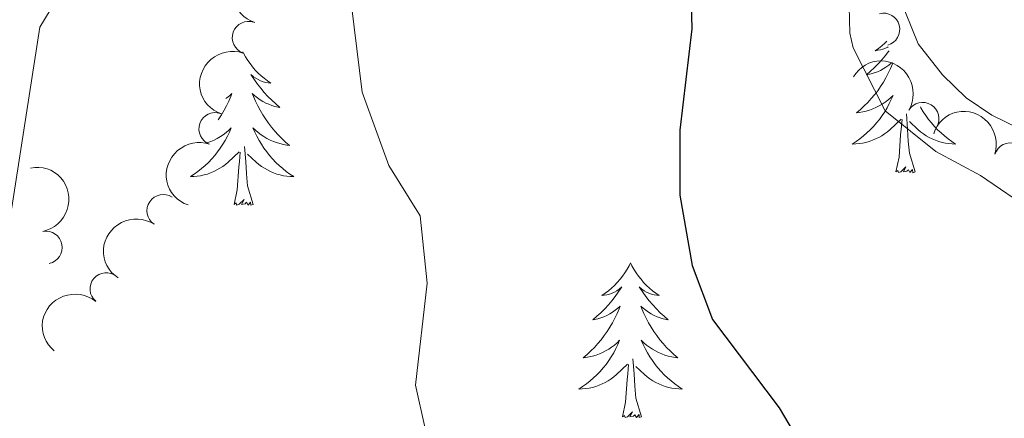
# Model space of a CAD drawing. Units: metres. Extents: x 641118 to 645634, y 713486 to 716548.
# Drawn here: x 645199 to 645274, y 715957 to 715988 of the extents above; entities that cross this region are included whole.
import ezdxf

# ---------------------------------------------------------------- set-up
doc = ezdxf.new("R2010")
doc.units = ezdxf.units.M
doc.header["$MEASUREMENT"] = 0
doc.linetypes.add('DGN Style 3', pattern=[69.34651760733945, 49.53322686238532, -19.81329074495413])
for name, color, linetype, lineweight in [('Carátula', 7, 'Continuous', 5), ('Elementos auxiliares', 7, 'Continuous', 5), ('Entidades rústicas y varios', 7, 'Continuous', 5), ('Hidrografía', 7, 'Continuous', 5), ('Relieve y altimetría', 7, 'Continuous', 5), ('Viales y ferrocarril', 7, 'Continuous', 5)]:
    doc.layers.add(name, color=color, linetype=linetype, lineweight=lineweight)

msp = doc.modelspace()

# ---------------------------------------------------------------- linework, layer by layer
at = {"layer": 'Carátula', "color": 7, "linetype": 'Continuous', "lineweight": 5}
msp.add_3dface([(641179.73, 713486.46), (645633.78, 713578.6100000001), (645572.3400000001, 716547.98), (641118.29, 716455.8200000001)], dxfattribs=at)
at = {"layer": 'Elementos auxiliares', "color": 250, "linetype": 'Continuous', "lineweight": 5}
msp.add_3dface([(642045.8800000001, 713898.26), (641998.6200000001, 716211.6599999999), (645417.8899999999, 716282.4299999999), (645466.3200000001, 713969.03)], dxfattribs=at)
at = {"layer": 'Entidades rústicas y varios', "color": 92, "linetype": 'Continuous', "lineweight": 5, "flags": 128}
for points in [[(645265.4099999999, 715986.1100000001), (645265.26, 715985.97), (645265.02, 715985.76), (645264.77, 715985.5700000001), (645264.51, 715985.3900000001), (645264.71, 715985.4199999999), (645264.9099999999, 715985.46), (645265.1100000001, 715985.51), (645265.3, 715985.5800000001), (645265.49, 715985.6699999999), (645265.52, 715985.6799999999)], [(645215.8, 715985.29), (645215.8500000001, 715985.19), (645216, 715984.9099999999), (645216.1699999999, 715984.6400000001), (645216.3500000001, 715984.3900000001), (645216.54, 715984.1400000001), (645216.75, 715983.8999999999), (645216.97, 715983.6699999999), (645217.2, 715983.46), (645217.44, 715983.26), (645217.69, 715983.0700000001), (645217.95, 715982.8900000001), (645217.75, 715982.9099999999), (645217.55, 715982.95), (645217.3500000001, 715983), (645217.1599999999, 715983.0700000001), (645216.97, 715983.1599999999), (645216.79, 715983.26), (645216.6100000001, 715983.3700000001), (645216.4099999999, 715983.56), (645216.45, 715983.49), (645216.6799999999, 715983.1499999999), (645216.9199999999, 715982.81), (645217.1799999999, 715982.49), (645217.44, 715982.1699999999), (645217.72, 715981.8700000001), (645218.02, 715981.5700000001), (645218.3200000001, 715981.29), (645218.6300000001, 715981.02), (645218.51, 715981.04), (645218.26, 715981.1000000001), (645218.02, 715981.1699999999), (645217.78, 715981.26), (645217.55, 715981.3600000001), (645217.3300000001, 715981.48), (645217.1200000001, 715981.6100000001), (645216.9099999999, 715981.76), (645216.71, 715981.9099999999), (645216.52, 715982.0800000001), (645216.6100000001, 715981.8600000001), (645216.77, 715981.5), (645216.94, 715981.1499999999), (645217.1200000001, 715980.8), (645217.3200000001, 715980.46), (645217.54, 715980.1300000001), (645217.76, 715979.81), (645218, 715979.49), (645218.25, 715979.19), (645218.52, 715978.8999999999), (645218.79, 715978.6200000001), (645219.0800000001, 715978.3500000001), (645219.3800000001, 715978.0900000001), (645219.1799999999, 715978.1200000001), (645218.9099999999, 715978.1599999999), (645218.6499999999, 715978.23), (645218.3899999999, 715978.31), (645218.1399999999, 715978.3999999999), (645217.8899999999, 715978.51), (645217.6499999999, 715978.6300000001), (645217.4099999999, 715978.77), (645217.19, 715978.9199999999), (645216.97, 715979.0800000001), (645216.77, 715979.26), (645216.5700000001, 715979.45), (645216.71, 715979.1200000001), (645216.8700000001, 715978.8), (645217.04, 715978.48), (645217.22, 715978.1799999999), (645217.4199999999, 715977.8800000001), (645217.6300000001, 715977.5900000001), (645217.8500000001, 715977.3200000001), (645218.0800000001, 715977.05), (645218.3300000001, 715976.79), (645218.5900000001, 715976.55), (645218.8600000001, 715976.31), (645219.1399999999, 715976.0900000001), (645219.4199999999, 715975.8800000001), (645219.72, 715975.69), (645219.45, 715975.7), (645219.19, 715975.72), (645218.9199999999, 715975.76), (645218.6699999999, 715975.8200000001), (645218.4099999999, 715975.8900000001), (645218.1599999999, 715975.98), (645217.9199999999, 715976.0800000001), (645217.6799999999, 715976.2), (645217.45, 715976.3300000001), (645217.23, 715976.47), (645217.01, 715976.6300000001), (645216.81, 715976.8), (645216.1499999999, 715977.4199999999)], [(645265.5900000001, 715985.3900000001), (645265.54, 715985.3200000001), (645265.28, 715984.99), (645265.02, 715984.6799999999), (645264.74, 715984.3700000001), (645264.44, 715984.0800000001), (645264.1399999999, 715983.8), (645263.8300000001, 715983.53), (645263.95, 715983.55), (645264.2, 715983.6100000001), (645264.44, 715983.6799999999), (645264.6799999999, 715983.77), (645264.9099999999, 715983.8700000001), (645265.1300000001, 715983.99), (645265.3400000001, 715984.1200000001), (645265.55, 715984.27), (645265.75, 715984.4199999999), (645265.8300000001, 715984.49)], [(645265.8500000001, 715984.3800000001), (645265.8500000001, 715984.3700000001), (645265.69, 715984.01), (645265.52, 715983.6499999999), (645265.3400000001, 715983.31), (645265.1399999999, 715982.97), (645264.9199999999, 715982.6400000001), (645264.7, 715982.31), (645264.46, 715982), (645264.21, 715981.7), (645263.94, 715981.4099999999), (645263.6699999999, 715981.1300000001), (645263.3800000001, 715980.8600000001), (645263.0800000001, 715980.6000000001), (645263.28, 715980.6200000001), (645263.55, 715980.6699999999), (645263.81, 715980.73), (645264.0700000001, 715980.81), (645264.3200000001, 715980.9099999999), (645264.5700000001, 715981.01), (645264.81, 715981.1400000001), (645265.05, 715981.28), (645265.27, 715981.4299999999), (645265.49, 715981.5900000001), (645265.69, 715981.77), (645265.8899999999, 715981.95), (645265.75, 715981.6300000001), (645265.5900000001, 715981.31), (645265.4199999999, 715980.99), (645265.24, 715980.69), (645265.04, 715980.3900000001), (645264.8300000001, 715980.1000000001), (645264.6100000001, 715979.8200000001), (645264.3800000001, 715979.56), (645264.1300000001, 715979.3), (645263.8700000001, 715979.05), (645263.6000000001, 715978.8200000001), (645263.3200000001, 715978.6000000001), (645263.04, 715978.3900000001), (645262.74, 715978.2), (645263.01, 715978.21), (645263.27, 715978.23), (645263.54, 715978.27), (645263.79, 715978.3300000001), (645264.05, 715978.3999999999), (645264.3, 715978.49), (645264.54, 715978.5900000001), (645264.78, 715978.71), (645265.01, 715978.8400000001), (645265.23, 715978.98), (645265.45, 715979.1400000001), (645265.6499999999, 715979.31), (645266.5, 715980.1100000001)], [(645214.49, 715981.71), (645214.56, 715981.76), (645214.76, 715981.9099999999), (645214.95, 715982.0800000001), (645214.8600000001, 715981.8600000001), (645214.7, 715981.5), (645214.53, 715981.1499999999), (645214.3500000001, 715980.8), (645214.1499999999, 715980.46), (645213.9299999999, 715980.1300000001), (645213.8899999999, 715980.0700000001)], [(645267.99, 715981.06), (645268.03, 715980.99), (645268.21, 715980.69), (645268.4099999999, 715980.3900000001), (645268.6200000001, 715980.1000000001), (645268.8400000001, 715979.8200000001), (645269.0700000001, 715979.56), (645269.3200000001, 715979.3), (645269.5800000001, 715979.05), (645269.8500000001, 715978.8200000001), (645270.1300000001, 715978.6000000001), (645270.4199999999, 715978.3900000001), (645270.7, 715978.2), (645270.44, 715978.21), (645270.1799999999, 715978.23), (645269.9199999999, 715978.27), (645269.6599999999, 715978.3300000001), (645269.3999999999, 715978.3999999999), (645269.1499999999, 715978.49), (645268.9099999999, 715978.5900000001), (645268.6699999999, 715978.71), (645268.44, 715978.8400000001), (645268.22, 715978.98), (645268, 715979.1400000001), (645267.8, 715979.31), (645267.1399999999, 715979.9299999999)], [(645266.1100000001, 715976.06), (645266.3500000001, 715977.1799999999), (645266.46, 715978.9199999999), (645266.51, 715979.3500000001), (645266.5800000001, 715980.0800000001)], [(645267.5800000001, 715976.06), (645267.1499999999, 715977.5), (645267.06, 715978.4099999999), (645267.01, 715979.3500000001), (645266.9099999999, 715980.52)], [(645213, 715978.29), (645213.0800000001, 715978.31), (645213.3300000001, 715978.3999999999), (645213.5800000001, 715978.51), (645213.8200000001, 715978.6300000001), (645214.06, 715978.77), (645214.28, 715978.9199999999), (645214.5, 715979.0800000001), (645214.7, 715979.26), (645214.8999999999, 715979.45), (645214.76, 715979.1200000001), (645214.6000000001, 715978.8), (645214.4299999999, 715978.48), (645214.25, 715978.1799999999), (645214.05, 715977.8800000001), (645213.8400000001, 715977.5900000001), (645213.6200000001, 715977.3200000001), (645213.3899999999, 715977.05), (645213.1399999999, 715976.79), (645212.8800000001, 715976.55), (645212.6100000001, 715976.31), (645212.3300000001, 715976.0900000001), (645212.04, 715975.8800000001), (645211.76, 715975.69), (645212.02, 715975.7), (645212.28, 715975.72), (645212.54, 715975.76), (645212.8, 715975.8200000001), (645213.06, 715975.8900000001), (645213.31, 715975.98), (645213.55, 715976.0800000001), (645213.79, 715976.2), (645214.02, 715976.3300000001), (645214.24, 715976.47), (645214.46, 715976.6300000001), (645214.6599999999, 715976.8), (645215.51, 715977.6000000001)], [(645215.1200000001, 715973.55), (645215.3600000001, 715974.6699999999), (645215.47, 715976.4099999999), (645215.52, 715976.8500000001), (645215.5800000001, 715977.5700000001)], [(645216.5900000001, 715973.55), (645216.1599999999, 715974.99), (645216.0700000001, 715975.8999999999), (645216.02, 715976.8500000001), (645215.9199999999, 715978.01)], [(645267.5800000001, 715976.06), (645267.3999999999, 715975.99), (645267.3800000001, 715976.23), (645267.19, 715976.01), (645267.0700000001, 715976.21), (645266.95, 715976.1100000001), (645266.6799999999, 715976.05), (645266.8800000001, 715976.44), (645266.49, 715976.06), (645266.3, 715976.01), (645266.26, 715976.1699999999), (645266.1100000001, 715976.06)], [(645216.5900000001, 715973.55), (645216.4099999999, 715973.49), (645216.3899999999, 715973.72), (645216.2, 715973.5), (645216.0800000001, 715973.71), (645215.96, 715973.6000000001), (645215.69, 715973.54), (645215.8899999999, 715973.94), (645215.5, 715973.56), (645215.31, 715973.5), (645215.27, 715973.6599999999), (645215.1200000001, 715973.55)], [(645245.6599999999, 715969.04), (645245.55, 715968.8300000001), (645245.3899999999, 715968.55), (645245.22, 715968.28), (645245.04, 715968.03), (645244.8500000001, 715967.78), (645244.6399999999, 715967.54), (645244.4199999999, 715967.31), (645244.19, 715967.1000000001), (645243.95, 715966.8999999999), (645243.7, 715966.71), (645243.44, 715966.53), (645243.6399999999, 715966.55), (645243.8400000001, 715966.5900000001), (645244.04, 715966.6400000001), (645244.24, 715966.71), (645244.4199999999, 715966.8), (645244.6100000001, 715966.8999999999), (645244.78, 715967.01), (645244.98, 715967.2), (645244.94, 715967.1300000001), (645244.71, 715966.79), (645244.47, 715966.45), (645244.22, 715966.1300000001), (645243.95, 715965.81), (645243.6699999999, 715965.51), (645243.3800000001, 715965.21), (645243.0700000001, 715964.9299999999), (645242.76, 715964.6599999999), (645242.8800000001, 715964.6799999999), (645243.1300000001, 715964.74), (645243.3700000001, 715964.81), (645243.6100000001, 715964.8999999999), (645243.8400000001, 715965), (645244.06, 715965.1200000001), (645244.28, 715965.25), (645244.48, 715965.3999999999), (645244.6799999999, 715965.55), (645244.8700000001, 715965.72), (645244.78, 715965.5), (645244.6200000001, 715965.1400000001), (645244.45, 715964.79), (645244.27, 715964.44), (645244.0700000001, 715964.1000000001), (645243.8600000001, 715963.77), (645243.6300000001, 715963.45), (645243.3899999999, 715963.1300000001), (645243.1399999999, 715962.8300000001), (645242.8800000001, 715962.54), (645242.6000000001, 715962.26), (645242.31, 715961.99), (645242.02, 715961.73), (645242.21, 715961.76), (645242.48, 715961.8), (645242.74, 715961.8700000001), (645243, 715961.95), (645243.26, 715962.04), (645243.5, 715962.1499999999), (645243.74, 715962.27), (645243.98, 715962.4099999999), (645244.2, 715962.56), (645244.4199999999, 715962.72), (645244.6300000001, 715962.8999999999), (645244.8200000001, 715963.0900000001), (645244.6799999999, 715962.76), (645244.52, 715962.44), (645244.3600000001, 715962.1200000001), (645244.1699999999, 715961.8200000001), (645243.98, 715961.52), (645243.77, 715961.23), (645243.54, 715960.96), (645243.31, 715960.69), (645243.06, 715960.4299999999), (645242.8, 715960.19), (645242.54, 715959.95), (645242.26, 715959.73), (645241.97, 715959.52), (645241.6799999999, 715959.3300000001), (645241.94, 715959.3400000001), (645242.2, 715959.3600000001), (645242.47, 715959.3999999999), (645242.73, 715959.46), (645242.98, 715959.53), (645243.23, 715959.6200000001), (645243.48, 715959.72), (645243.71, 715959.8400000001), (645243.94, 715959.97), (645244.1599999999, 715960.1100000001), (645244.3800000001, 715960.27), (645244.5800000001, 715960.44), (645245.4299999999, 715961.24)], [(645245.6599999999, 715969.04), (645245.77, 715968.8300000001), (645245.9199999999, 715968.55), (645246.0900000001, 715968.28), (645246.27, 715968.03), (645246.47, 715967.78), (645246.6699999999, 715967.54), (645246.8899999999, 715967.31), (645247.1200000001, 715967.1000000001), (645247.3600000001, 715966.8999999999), (645247.6100000001, 715966.71), (645247.8700000001, 715966.53), (645247.6799999999, 715966.55), (645247.47, 715966.5900000001), (645247.27, 715966.6400000001), (645247.0800000001, 715966.71), (645246.8899999999, 715966.8), (645246.71, 715966.8999999999), (645246.53, 715967.01), (645246.3300000001, 715967.2), (645246.3700000001, 715967.1300000001), (645246.6000000001, 715966.79), (645246.8400000001, 715966.45), (645247.1000000001, 715966.1300000001), (645247.3700000001, 715965.81), (645247.6499999999, 715965.51), (645247.94, 715965.21), (645248.24, 715964.9299999999), (645248.56, 715964.6599999999), (645248.4299999999, 715964.6799999999), (645248.1799999999, 715964.74), (645247.94, 715964.81), (645247.71, 715964.8999999999), (645247.48, 715965), (645247.25, 715965.1200000001), (645247.04, 715965.25), (645246.8300000001, 715965.3999999999), (645246.6300000001, 715965.55), (645246.45, 715965.72), (645246.53, 715965.5), (645246.69, 715965.1400000001), (645246.8600000001, 715964.79), (645247.05, 715964.44), (645247.25, 715964.1000000001), (645247.46, 715963.77), (645247.6799999999, 715963.45), (645247.9199999999, 715963.1300000001), (645248.1799999999, 715962.8300000001), (645248.44, 715962.54), (645248.71, 715962.26), (645249, 715961.99), (645249.3, 715961.73), (645249.1000000001, 715961.76), (645248.8400000001, 715961.8), (645248.5700000001, 715961.8700000001), (645248.31, 715961.95), (645248.06, 715962.04), (645247.81, 715962.1499999999), (645247.5700000001, 715962.27), (645247.3400000001, 715962.4099999999), (645247.1100000001, 715962.56), (645246.8899999999, 715962.72), (645246.69, 715962.8999999999), (645246.49, 715963.0900000001), (645246.6300000001, 715962.76), (645246.79, 715962.44), (645246.96, 715962.1200000001), (645247.1399999999, 715961.8200000001), (645247.3400000001, 715961.52), (645247.55, 715961.23), (645247.77, 715960.96), (645248.01, 715960.69), (645248.25, 715960.4299999999), (645248.51, 715960.19), (645248.78, 715959.95), (645249.06, 715959.73), (645249.3500000001, 715959.52), (645249.6399999999, 715959.3300000001), (645249.3700000001, 715959.3400000001), (645249.1100000001, 715959.3600000001), (645248.8500000001, 715959.3999999999), (645248.5900000001, 715959.46), (645248.3300000001, 715959.53), (645248.0800000001, 715959.6200000001), (645247.8400000001, 715959.72), (645247.6000000001, 715959.8400000001), (645247.3700000001, 715959.97), (645247.1499999999, 715960.1100000001), (645246.94, 715960.27), (645246.73, 715960.44), (645246.0800000001, 715961.06)], [(645246.51, 715957.19), (645246.0800000001, 715958.6300000001), (645245.99, 715959.54), (645245.94, 715960.49), (645245.8400000001, 715961.6499999999)], [(645245.04, 715957.19), (645245.28, 715958.31), (645245.3999999999, 715960.05), (645245.44, 715960.49), (645245.51, 715961.21)], [(645246.51, 715957.19), (645246.3300000001, 715957.1300000001), (645246.3200000001, 715957.3600000001), (645246.1200000001, 715957.1400000001), (645246, 715957.3500000001), (645245.8800000001, 715957.24), (645245.6100000001, 715957.1799999999), (645245.81, 715957.5800000001), (645245.4199999999, 715957.2), (645245.24, 715957.1400000001), (645245.2, 715957.3), (645245.04, 715957.19)]]:
    msp.add_lwpolyline(points, dxfattribs=at)
at = {"layer": 'Entidades rústicas y varios', "color": 92, "linetype": 'Continuous', "lineweight": 5}
for points in [[(645269.69, 715983.54, 556.1800000000001), (645267.81, 715985.9199999999, 556.04), (645266.8400000001, 715988.3300000001, 556.04), (645266.7, 715991.06, 556.08), (645267.0700000001, 715996.5700000001, 556.3100000000001), (645269.05, 716004.7, 556.27), (645269.5900000001, 716011.1499999999, 556.13), (645269.5, 716015.3, 555.99), (645269, 716017.22, 555.8100000000001), (645267.6399999999, 716019.0800000001, 555.58)], [(645279.6599999999, 715977.4299999999, 556.87), (645273.5, 715980.4199999999, 556.64), (645271.52, 715981.76, 556.45), (645269.69, 715983.54, 556.1800000000001)]]:
    msp.add_polyline3d(points, dxfattribs=at)
at = {"layer": 'Entidades rústicas y varios', "color": 92, "linetype": 'Continuous', "lineweight": 5, "extrusion": (0.09908275016303861, -0.2031101928415389, 0.9741297953476229)}
msp.add_arc((893814.6558456821, 351408.6875767522, -80961.70686805242), 2.516055640060341, 45.36446333574663, 225.9090503451192, dxfattribs=at)
at = {"layer": 'Entidades rústicas y varios', "color": 92, "linetype": 'Continuous', "lineweight": 5}
for centre, radius, start, end in [((645265.153137227, 715987.0292379023, 556.83), 1.250091938746999, 285.351528659011, 104.5650830780064), ((645216.222485235, 715986.39226822, 547.4797337559147), 1.250091938746999, 70.87348477364708, 250.0870391926425), ((645268.1758499078, 715980.1529278206, 557.1139170063863), 1.250091938746998, 329.3848696204292, 148.5984240394246), ((645213.6541030668, 715979.3710535101, 546.8831124023565), 1.250091938746999, 70.87348477364708, 250.0870391926425), ((645274.9274350302, 715977.035338161, 557.8259346943594), 1.250091938746999, 342.2581920078057, 161.471746426801), ((645209.6554284117, 715973.063077756, 546.1900651114696), 1.250091938746999, 56.59327752724642, 235.8068319462418), ((645200.6225559243, 715970.232140593, 544.69), 1.250091938746998, 281.5564142627529, 100.7699686817482), ((645205.2632072803, 715967.0402718387, 545.4550919029358), 1.250091938746999, 50.48529925406687, 229.6988536730623)]:
    msp.add_arc(centre, radius, start, end, dxfattribs=at)
at = {"layer": 'Entidades rústicas y varios', "color": 92, "linetype": 'Continuous', "lineweight": 5, "extrusion": (0.09736358252698038, -0.2039398798997149, 0.9741297953476229)}
for centre in [(890731.3801158459, 358745.5403523105, -82664.11049290601), (890726.0373565755, 358740.311189819, -82663.5098407476)]:
    msp.add_arc(centre, 2.516055640060342, 45.36446333574664, 225.9090503451193, dxfattribs=at)
at = {"layer": 'Entidades rústicas y varios', "color": 92, "linetype": 'Continuous', "lineweight": 5, "extrusion": (-0.2192460196044501, -0.05479347318434306, 0.974129795347623)}
msp.add_arc((-538166.8132959125, 779048.2593691305, -180160.6280671136), 2.516055640060342, 45.36446333574665, 225.9090503451193, dxfattribs=at)
at = {"layer": 'Entidades rústicas y varios', "color": 92, "linetype": 'Continuous', "lineweight": 5, "extrusion": (-0.201527499586953, -0.1022634280973845, 0.974129795347623)}
msp.add_arc((-346483.8978057579, 876273.7422276167, -202715.3247717967), 2.516055640060343, 45.36446333574664, 225.9090503451193, dxfattribs=at)
at = {"layer": 'Entidades rústicas y varios', "color": 92, "linetype": 'Continuous', "lineweight": 5, "extrusion": (-0.1878009149318748, 0.1257058398275471, 0.974129795347623)}
msp.add_arc((-953877.0117957983, 134468.9267312369, -30636.84004021625), 2.516055640060342, 45.36446333574664, 225.9090503451193, dxfattribs=at)
at = {"layer": 'Entidades rústicas y varios', "color": 92, "linetype": 'Continuous', "lineweight": 5, "extrusion": (0.04405046701958437, -0.22165445669184, 0.974129795347623)}
msp.add_arc((772390.4612311521, 561680.868271938, -129744.5845295613), 2.516055640060341, 45.36446333574666, 225.9090503451193, dxfattribs=at)
at = {"layer": 'Entidades rústicas y varios', "color": 92, "linetype": 'Continuous', "lineweight": 5, "extrusion": (0.02021580381668173, -0.2250832359196119, 0.9741297953476231)}
msp.add_arc((706662.531136837, 638545.7915974604, -147577.3020472203), 2.516055640060342, 45.36446333574663, 225.9090503451192, dxfattribs=at)
at = {"layer": 'Hidrografía', "color": 142, "linetype": 'DGN Style 3', "lineweight": 15}
msp.add_polyline3d([(645230.04, 716038.8900000001, 547.1), (645227.5800000001, 716029.6300000001, 546.5500000000001), (645221.19, 716012.28, 544.17), (645218.19, 716005.9099999999, 543.44), (645215.3999999999, 716000.97, 542.7), (645211.1799999999, 715996.01, 541.78), (645206.94, 715992.6699999999, 541.32), (645203.28, 715990.74, 540.95), (645201.3800000001, 715989.24, 540.77), (645200.1599999999, 715987.19, 540.59), (645197.06, 715967.54, 540)], dxfattribs=at)
at = {"layer": 'Relieve y altimetría', "color": 30, "linetype": 'Continuous', "lineweight": 5, "flags": 128}
for points, elevation in [([(645263.21, 716051.1799999999), (645263.5800000001, 716041.1000000001), (645263.1200000001, 716036.19), (645263.26, 716026.2), (645263.94, 716020.96), (645266.3, 716013.8), (645266.6300000001, 716008.81), (645265.94, 716003.77), (645263.54, 715996.77), (645262.4299999999, 715991.8900000001), (645262.55, 715986.75), (645262.8, 715985.6100000001), (645265.28, 715980.75), (645269.1799999999, 715977.6300000001), (645272.6200000001, 715975.78), (645276.75, 715972.96)], 555), ([(645196, 715994.0700000001), (645202.02, 715999.3600000001), (645205.28, 715999.95), (645208.3500000001, 716001.4299999999), (645215.02, 716007.24), (645218.3600000001, 716010.97), (645223.28, 716018.71), (645223.79, 716018.72), (645224.0900000001, 716017.8300000001), (645223, 716002.23), (645223.1300000001, 715997.24), (645224.99, 715982.2), (645227.05, 715976.54), (645229.46, 715972.6599999999), (645230, 715967.49), (645229.0800000001, 715959.6200000001), (645229.8400000001, 715956.29)], 545)]:
    msp.add_lwpolyline(points, dxfattribs=dict(at, elevation=elevation))
at = {"layer": 'Relieve y altimetría', "color": 30, "linetype": 'Continuous', "lineweight": 25, "elevation": 550, "flags": 128}
msp.add_lwpolyline([(645240.99, 716046.3600000001), (645237.71, 716031.03), (645236.5800000001, 716020.77), (645236.6100000001, 716015.77), (645236.8400000001, 716013.2), (645237.6200000001, 716011.1000000001), (645240.3200000001, 716009.4099999999), (645245.26, 716008.9199999999), (645247.48, 716006.8800000001), (645248.2, 716003.6100000001), (645248.6599999999, 715998.6300000001), (645250.25, 715992.0800000001), (645250.3700000001, 715987.0800000001), (645249.46, 715979.26), (645249.47, 715974.26), (645250.4099999999, 715968.8400000001), (645251.97, 715964.69), (645257.1200000001, 715957.8700000001), (645262.4099999999, 715948.95), (645264.4299999999, 715944.3700000001), (645266.8500000001, 715933.99), (645267.3999999999, 715923.72), (645267.3400000001, 715917.6599999999), (645264.6200000001, 715889.24)], dxfattribs=at)

# ---------------------------------------------------------------- meshes
at = {"layer": 'Viales y ferrocarril', "color": 20, "linetype": 'Continuous', "lineweight": 5}
mesh = msp.add_polyface(dxfattribs=at)
corners = [(642735.1699999997, 714885.3399999996, 450.6399999999878), (642749.3799999999, 714878.0799999998, 450.719999999992), (642893.5799999998, 714804.3899999997, 451.5799999999915), (642910.2299999997, 714796.3099999998, 451.869999999999), (642929.0399999998, 714788.0499999998, 451.9299999999822), (642944.7499999998, 714782.2899999998, 452.219999999993), (642954.4199999999, 714779.22, 452.390000000001), (642963.5699999998, 714776.8099999996, 452.4399999999824), (642974.5299999998, 714774.4199999997, 452.619999999987), (642985.1399999994, 714772.5199999996, 452.729999999992), (643023.6499999997, 714767.28, 453.1100000000106), (643026.5599999998, 714766.8799999999, 453.1399999999846), (643084.7099999997, 714758.9699999995, 453.7099999999803), (643142.0499999998, 714751.4099999997, 453.9899999999753), (643161.7999999998, 714749.3599999999, 454.0799999999933), (643163.9299999997, 714749.2099999997, 454.0899999999912), (643189.3500000001, 714747.4599999997, 454.2199999999913), (643205.6499999997, 714747.6799999997, 454.1399999999957), (643216.4399999997, 714748.3099999998, 454.0999999999944), (643238.2399999998, 714750.7199999997, 454.0899999999968), (643286.2699999998, 714758.2799999998, 454.4299999999866), (643297.0599999998, 714759.9799999997, 454.5099999999844), (643378.6099999999, 714773.0599999998, 456.3399999999855), (643446.2599999998, 714783.9599999997, 458.4099999999856), (643581.2799999998, 714806.5099999998, 460.9899999999976), (643649.9899999998, 714817.5399999998, 462.4199999999936), (643756.2199999997, 714835.0399999998, 464.66), (643863.1499999997, 714852.6499999994, 466.9199999999892), (643869.4199999997, 714853.6699999997, 467.1099999999901), (643938.4499999997, 714864.9399999997, 469.2399999999991), (644002.1799999999, 714874.8699999999, 470.6199999999899), (644072.6399999997, 714886.0799999998, 472.5699999999844), (644095.4499999997, 714890.5399999998, 472.8599999999878), (644108.7899999998, 714894.2399999995, 473.0299999999882), (644113.9099999997, 714896.1399999997, 473.1399999999796), (644129.4799999997, 714902.9099999997, 473.2599999999894), (644248.3399999999, 714961.3699999999, 474.2899999999933), (644318.3400000001, 714996.2699999998, 474.8300000000011), (644359.7199999997, 715016.9099999997, 475.1499999999937), (644415.1100000001, 715044.1399999997, 475.549999999989), (644462.6299999999, 715067.48, 476.470000000003), (644484.5699999998, 715078.3899999997, 477.0400000000001), (644519.3899999997, 715095.4299999997, 478.479999999977), (644536.5899999999, 715103.9599999995, 478.8199999999887), (644551.8399999999, 715111.4599999995, 479.5499999999951), (644596.5799999998, 715133.4699999997, 481.689999999998), (644679.9099999997, 715174.6399999994, 486.3699999999927), (644681.0700000001, 715175.21, 486.4400000000015), (644683.6799999997, 715176.5, 486.5900000000009), (644740.0899999999, 715203.6999999997, 489.3099999999848), (644774.9299999997, 715219.4499999997, 490.6299999999894), (644879.2199999997, 715264.3099999996, 494.0699999999892), (644944.5599999998, 715292.0399999996, 496.9399999999816), (644977.6199999996, 715306.7799999996, 498.5699999999802), (644985.3700000001, 715310.2299999997, 498.9499999999999), (644991.9299999997, 715313.3899999997, 499.2599999999953), (645006.2199999997, 715320.2899999998, 499.9199999999814), (645043.7, 715340.1599999999, 501.5000000000017), (645056.5699999998, 715346.9799999993, 502.0399999999788), (645137.95, 715390.19, 506.2299999999995), (645192.5999999999, 715419.2799999996, 509.5099999999827), (645199.0499999998, 715422.7099999997, 509.8999999999799), (645241.27, 715445.1799999997, 512.4299999999923), (645280.4699999997, 715466.0399999996, 514.7799999999932), (645312.7499999998, 715483.2199999995, 516.7199999999866), (645332.8, 715494.4199999995, 517.74999999998), (645343.6099999999, 715501.5699999998, 518.1599999999897), (645349.6799999995, 715506.0699999996, 518.4999999999864), (645358.9199999997, 715513.7899999998, 519.0699999999941), (645371.0099999998, 715525.8699999999, 519.9299999999922), (645382.5899999996, 715539.2199999997, 520.5599999999753), (645388.5199999998, 715546.9299999997, 520.9699999999989), (645397.6100000001, 715560.9399999997, 521.7699999999969), (645405.1799999995, 715574.7799999996, 522.2799999999836), (645410.3999999994, 715586.5599999998, 522.909999999987), (645415.0099999998, 715597.8999999994, 523.419999999996), (645416.97, 715603.79, 523.7400000000063), (645419.8199999998, 715613.8399999999, 524.3399999999947), (645422.2699999998, 715624.6999999995, 524.9299999999818), (645424.8799999999, 715642.6699999997, 525.8999999999945), (645425.6699999997, 715652.9299999997, 526.5399999999856), (645426.1099999999, 715664.6799999995, 527.319999999976), (645425.79, 715683.2899999998, 528.3800000000023), (645422.79, 715766.1699999997, 532.4299999999969), (645418.7, 715897.4799999997, 539.5499999999865), (645417.7199999997, 715933.5499999998, 541.6599999999903), (645415.4199999997, 715983.1599999997, 544.9299999999936), (645415.24, 715990.5399999998, 545.430000000007), (645415.5, 715999.1199999999, 545.9899999999969), (645416.5899999999, 716004.9199999997, 546.4499999999863), (645418.3199999998, 716010.5299999998, 546.7699999999954), (645420.9999999998, 716017.1999999997, 547.1799999999828), (645422.8500000001, 716020.9799999997, 547.3500000000033), (645423.0099999998, 716021.2999999998, 547.3600000000004), (645423.3400000001, 716021.8499999999, 547.3899999999873), (645423.8300000001, 715998.5299999998, 545.6799999999876), (645423.3700000001, 715993.8599999999, 545.3900000000049), (645423.3299999998, 715993.4699999997, 545.3699999999903), (645423.9399999997, 715956.5499999998, 543.0699999999983), (645424.29, 715945.1299999999, 542.399999999997), (645426.29, 715880.7299999997, 538.6200000000023), (645431.53, 715631, 526.0600000000096), (645430.4099999997, 715624.0199999996, 525.6299999999736), (645429.9899999998, 715621.4299999997, 525.4699999999832), (645427.6499999997, 715610.8199999998, 524.9599999999937), (645425.0799999998, 715601.7699999998, 524.4099999999972), (645422.0099999998, 715592.4999999995, 523.9499999999955), (645418.4299999997, 715583.2599999998, 523.4899999999907), (645413.7799999998, 715573.8299999998, 522.9099999999885), (645408.3300000001, 715563.5900000001, 522.3399999999992), (645398.9399999997, 715548.5799999996, 521.7099999999856), (645393.2499999998, 715540.3599999999, 521.3099999999973), (645386.8199999998, 715532.1799999997, 520.84999999999), (645374.81, 715518.53, 520.1600000000095), (645366.9599999997, 715510.5899999999, 519.7099999999949), (645358.6599999997, 715503.0999999996, 519.0199999999835), (645350.4399999997, 715496.9799999997, 518.5999999999902), (645341.9599999997, 715491.2399999998, 518.1900000000016), (645333.4399999997, 715486.1599999997, 517.8099999999874), (645321.0599999998, 715479.1499999997, 517.1500000000044), (645311.4099999997, 715473.9699999997, 516.5599999999943), (645303.4799999997, 715469.7099999997, 516.0799999999883), (645214.7499999998, 715423.3699999999, 510.6499999999932), (645141.1399999999, 715384.1899999997, 506.2299999999942), (645059.7499999998, 715340.9799999997, 502.0399999999921), (645043.3099999998, 715332.2599999998, 501.3499999999983), (645009.29, 715314.2299999997, 499.9199999999979), (644988.23, 715304.0700000001, 498.9499999999939), (644961.27, 715292.1000000001, 497.6399999999924), (644943.3899999997, 715284.1599999995, 496.769999999988), (644881.8799999994, 715258.0599999996, 494.069999999977), (644834.74, 715237.8599999999, 492.4699999999933), (644777.6699999997, 715213.2399999998, 490.6299999999871), (644742.95, 715197.5399999998, 489.3099999999936), (644712.5899999999, 715183.0900000001, 487.8799999999954), (644668.76, 715161.6299999999, 485.7000000000017), (644599.5899999999, 715127.3799999994, 481.6899999999914), (644569.5299999998, 715112.5899999996, 480.2599999999955), (644563.1199999999, 715109.4399999997, 479.9499999999974), (644555.2899999998, 715105.5899999999, 479.5699999999889), (644539.5999999999, 715097.8699999999, 478.8199999999916), (644522.3899999999, 715089.3400000001, 478.4799999999944), (644487.5699999998, 715072.2999999998, 477.0399999999783), (644465.6399999997, 715061.3899999997, 476.4699999999815), (644418.1000000001, 715038.05, 475.5499999999966), (644362.73, 715010.8599999999, 475.1499999999913), (644322.8899999997, 714990.9999999998, 474.8399999999882), (644251.3399999999, 714955.3199999996, 474.289999999981), (644132.3199999998, 714896.7799999998, 473.2599999999816), (644116.4299999997, 714889.8699999999, 473.1400000000032), (644110.96, 714887.8399999999, 473.0299999999849), (644103.6499999999, 714885.6000000001, 472.9700000000038), (644096.9099999999, 714883.9399999997, 472.8599999999866), (644073.8199999998, 714879.4299999999, 472.5699999999997), (644003.23, 714868.2, 470.6199999999968), (643934.4599999997, 714857.45, 469.0899999999961), (643907.5599999998, 714853.0599999998, 468.2599999999837), (643859.5499999998, 714845.2199999997, 466.7799999999979), (643757.0099999998, 714828.3299999998, 464.6399999999967), (643651.0700000001, 714810.8699999999, 462.4200000000057), (643582.3699999999, 714799.8399999999, 460.9899999999952), (643447.3499999999, 714777.2899999998, 458.4099999999886), (643379.6799999999, 714766.3899999997, 456.3399999999877), (643298.1199999999, 714753.3099999998, 454.5099999999917), (643282.1100000001, 714750.79, 454.3999999999987), (643239.1399999999, 714744.02, 454.0899999999894), (643217.0099999998, 714741.5699999996, 454.099999999985), (643205.8899999999, 714740.9299999997, 454.1399999999915), (643189.19, 714740.6999999997, 454.2200000000017), (643166.69, 714742.0599999998, 454.0999999999877), (643141.1799999997, 714744.7999999998, 453.989999999994), (643083.8199999996, 714752.3599999996, 453.7099999999793), (642985.2399999998, 714765.7699999998, 452.7399999999878), (642973.2299999997, 714767.8799999999, 452.6199999999841), (642955.75, 714771.98, 452.4100000000102), (642942.5899999999, 714775.9799999997, 452.2199999999805), (642930.8, 714780.3, 452.0100000000028), (642926.5499999998, 714781.8599999999, 451.9299999999787), (642907.4299999997, 714790.2599999998, 451.8699999999967), (642890.6099999999, 714798.4199999997, 451.5799999999962), (642871.4299999997, 714808.2199999997, 451.4800000000029), (642866.7599999998, 714810.6099999999, 451.4499999999802), (642835.9199999995, 714826.3699999999, 451.2699999999826), (642832.8400000001, 714827.94, 451.2500000000061), (642738.5299999998, 714876.1299999999, 450.7199999999974), (642625.9899999998, 714933.8299999998, 449.3500000000019), (642610.7799999998, 714941.3799999994, 448.9999999999779), (642599.3599999999, 714945.5599999996, 448.8299999999825), (642587.4299999997, 714949.0299999998, 448.8299999999987), (642563.1899999997, 714955.0599999998, 448.5999999999904), (642543.1499999999, 714959.8999999997, 448.0299999999867), (642523.1199999999, 714964.7399999998, 447.9699999999931), (642503.9299999997, 714970.2799999998, 447.7999999999862), (642492.0499999998, 714974.3299999996, 447.5699999999868), (642469.3199999998, 714982.7899999996, 447.3999999999891), (642424.1300000001, 715000.4099999997, 447.0499999999976), (642410.4499999997, 715006.0899999999, 446.8299999999974), (642398.4299999999, 715011.6899999997, 446.7099999999937), (642352.19, 715035.5299999998, 446.3299999999977), (642348.0399999998, 715037.6699999997, 446.2999999999843), (642258.5699999998, 715083.7999999998, 445.5699999999913), (642253.0799999998, 715086.5, 445.5399999999972), (642219.8599999999, 715102.79, 445.33), (642201.8399999999, 715110.5299999996, 445.2799999999832), (642093.0399999998, 715151.6599999997, 446.3799999999894), (642087.9399999997, 715153.5899999999, 446.4299999999934), (642035.2999999998, 715174.3499999999, 446.9399999999953), (642019.6799999997, 715180.9199999995, 446.9199999999955), (642019.53, 715188.3699999999, 446.9200000000035), (642037.5799999998, 715180.76, 446.9399999999943), (642048.4899999998, 715176.3999999997, 446.8299999999892), (642053.2199999997, 715174.5099999995, 446.7799999999858), (642084.9799999997, 715161.8399999999, 446.4799999999913), (642204.3399999999, 715116.7099999997, 445.2799999999806), (642222.6300000001, 715108.8499999999, 445.3299999999928), (642253.76, 715093.7699999998, 445.5099999999998), (642361.9799999997, 715037.9799999995, 446.3899999999758), (642367.8699999996, 715034.9499999995, 446.4399999999731), (642401.3699999999, 715017.6799999995, 446.7099999999912), (642413.1399999997, 715012.1899999997, 446.8300000000034), (642426.6199999999, 715006.5899999999, 447.0499999999905), (642471.6899999997, 714989.0199999998, 447.4000000000001), (642494.2899999998, 714980.6099999999, 447.5699999999966), (642505.9299999997, 714976.6399999997, 447.7999999999923), (642524.8299999998, 714971.1799999997, 447.96999999998), (642544.7199999997, 714966.3799999999, 448.0299999999912), (642564.7799999998, 714961.5299999998, 448.5999999999987), (642589.1699999997, 714955.4699999997, 448.8299999999908), (642601.4399999997, 714951.8999999994, 448.8299999999923), (642613.4199999997, 714947.5099999995, 448.9999999999864), (642628.9799999997, 714939.7799999998, 449.3499999999905)]
mesh.append_faces([[corners[k] for k in face] for face in [(94, 92, 93), (209, 207, 208)]], dxfattribs={"vtx0": -1, "color": 20})
mesh.append_faces([[corners[k] for k in face] for face in [(92, 95, 91), (91, 95, 90), (90, 95, 89), (89, 95, 88), (88, 96, 87), (87, 97, 86), (86, 98, 85), (85, 99, 84), (84, 100, 83), (83, 101, 82), (82, 101, 81), (81, 101, 80), (80, 101, 79), (79, 101, 78), (78, 103, 77), (77, 104, 76), (76, 105, 75), (75, 106, 74), (74, 108, 73), (73, 109, 72), (72, 110, 71), (71, 111, 70), (70, 112, 69), (69, 114, 68), (68, 115, 67), (67, 116, 66), (66, 117, 65), (65, 119, 64), (64, 121, 63), (63, 121, 62), (62, 122, 61), (61, 122, 60), (60, 123, 59), (59, 123, 58), (58, 124, 57), (57, 125, 56), (56, 126, 55), (55, 127, 54), (54, 127, 53), (53, 128, 52), (52, 129, 51), (51, 131, 50), (50, 133, 49), (49, 134, 48), (48, 135, 47), (47, 135, 46), (46, 135, 45), (45, 137, 44), (44, 140, 43), (43, 140, 42), (42, 142, 41), (41, 142, 40), (40, 144, 39), (39, 145, 38), (38, 146, 37), (37, 147, 36), (36, 147, 35), (35, 148, 34), (34, 149, 33), (33, 151, 32), (32, 153, 31), (31, 154, 30), (30, 154, 29), (29, 156, 28), (28, 157, 27), (27, 157, 26), (26, 158, 25), (25, 160, 24), (24, 160, 23), (23, 162, 22), (22, 162, 21), (21, 163, 20), (20, 164, 19), (19, 166, 18), (18, 167, 17), (17, 167, 16), (16, 169, 15), (15, 169, 14), (14, 170, 13), (13, 170, 12), (12, 171, 11), (11, 172, 10), (10, 172, 9), (9, 173, 8), (8, 173, 7), (7, 174, 6), (6, 175, 5), (5, 176, 4), (181, 2, 180), (180, 2, 179), (1, 184, 0), (184, 1, 183), (4, 178, 3), (0, 185, 230), (230, 186, 229), (229, 186, 228), (228, 187, 227), (227, 188, 226), (226, 189, 225), (225, 190, 224), (224, 191, 223), (223, 193, 222), (222, 194, 221), (221, 194, 220), (220, 195, 219), (219, 197, 218), (218, 197, 217), (216, 199, 215), (200, 215, 199), (198, 217, 197), (215, 202, 214), (202, 215, 201), (214, 202, 213), (213, 204, 212), (212, 205, 211), (211, 206, 210), (210, 206, 209)]], dxfattribs={"vtx0": -1, "vtx1": -1, "color": 20})
mesh.append_faces([[corners[k] for k in face] for face in [(92, 94, 95), (88, 95, 96), (87, 96, 97), (86, 97, 98), (85, 98, 99), (84, 99, 100), (83, 100, 101), (78, 101, 102), (78, 102, 103), (77, 103, 104), (76, 104, 105), (75, 105, 106), (74, 106, 107), (74, 107, 108), (73, 108, 109), (72, 109, 110), (71, 110, 111), (70, 111, 112), (69, 112, 113), (69, 113, 114), (68, 114, 115), (67, 115, 116), (66, 116, 117), (65, 117, 118), (65, 118, 119), (64, 119, 120), (64, 120, 121), (62, 121, 122), (60, 122, 123), (58, 123, 124), (57, 124, 125), (56, 125, 126), (55, 126, 127), (53, 127, 128), (52, 128, 129), (51, 129, 130), (51, 130, 131), (50, 131, 132), (50, 132, 133), (49, 133, 134), (48, 134, 135), (45, 135, 136), (45, 136, 137), (44, 137, 138), (44, 138, 139), (44, 139, 140), (42, 140, 141), (42, 141, 142), (40, 142, 143), (40, 143, 144), (39, 144, 145), (38, 145, 146), (37, 146, 147), (35, 147, 148), (34, 148, 149), (33, 149, 150), (33, 150, 151), (32, 151, 152), (32, 152, 153), (31, 153, 154), (29, 154, 155), (29, 155, 156), (28, 156, 157), (26, 157, 158), (25, 158, 159), (25, 159, 160), (23, 160, 161), (23, 161, 162), (21, 162, 163), (20, 163, 164), (19, 164, 165), (19, 165, 166), (18, 166, 167), (16, 167, 168), (16, 168, 169), (14, 169, 170), (12, 170, 171), (11, 171, 172), (9, 172, 173), (7, 173, 174), (6, 174, 175), (5, 175, 176), (4, 176, 177), (4, 177, 178), (2, 181, 182), (2, 182, 183), (183, 1, 2), (179, 2, 3), (0, 184, 185), (3, 178, 179), (230, 185, 186), (228, 186, 187), (227, 187, 188), (226, 188, 189), (225, 189, 190), (224, 190, 191), (223, 191, 192), (223, 192, 193), (222, 193, 194), (220, 194, 195), (219, 195, 196), (219, 196, 197), (198, 216, 217), (216, 198, 199), (215, 200, 201), (213, 202, 203), (213, 203, 204), (212, 204, 205), (211, 205, 206), (209, 206, 207)]], dxfattribs={"vtx0": -1, "vtx2": -1, "color": 20})

doc.saveas('drawing.dxf')
